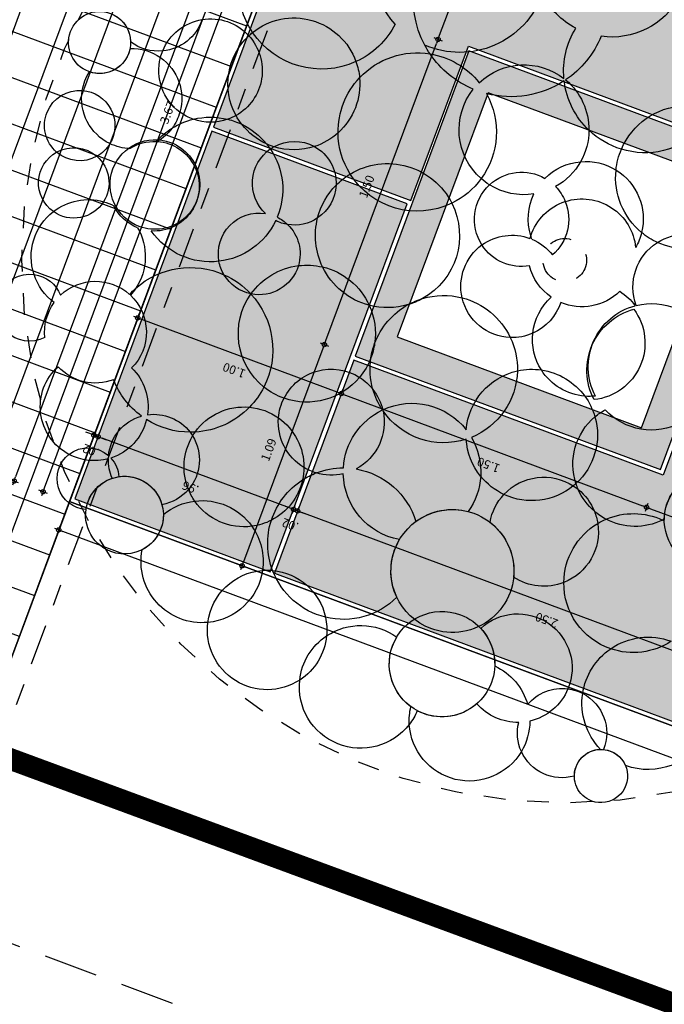
# Model space of a CAD drawing. Units: metres. Extents: x -426130 to 1055397, y 746874 to 1384629.
# Drawn here: x 1054664 to 1054667, y 847460 to 847464 of the extents above; entities that cross this region are included whole.
import ezdxf

# ---------------------------------------------------------------- set-up
doc = ezdxf.new("R2010")
doc.units = ezdxf.units.M
doc.linetypes.add('CENTER2', pattern=[1.125, 0.75, -0.125, 0.125, -0.125])
doc.linetypes.add('DASHED2', pattern=[0.375, 0.25, -0.125])
for name, color, linetype in [('ACHU1', 251, 'Continuous'), ('ACHU4', 254, 'Continuous'), ('ACHU5 BLANCO', 255, 'Continuous'), ('ARBOL', 103, 'Continuous'), ('COTAS 25', 210, 'Continuous'), ('EJES', 150, 'CENTER2'), ('PLANO3', 4, 'Continuous'), ('PLANO4', 5, 'Continuous'), ('PLANO5', 6, 'Continuous'), ('PROYECCIONES', 53, 'DASHED2')]:
    doc.layers.add(name, color=color, linetype=linetype)
doc.styles.get("Standard").update_dxf_attribs({"font": 'Arial Regular.ttf'})
doc.dimstyles.new('DIM25', dxfattribs={"dimtxt": 0.04, "dimasz": 0.02, "dimexe": 0, "dimexo": 0, "dimgap": 0.005, "dimtad": 0, "dimzin": 4, "dimdsep": 46, "dimtxsty": 'Standard', "dimblk1": 'DIMBLK', "dimblk2": 'DIMBLK', "dimsah": 1, "dimcen": 0.2, "dimse1": 1, "dimse2": 1, "dimclrd": 8, "dimclre": 256, "dimclrt": 9, "dimazin": 3, "dimtfac": 1, "dimtix": 1, "dimtmove": 2, "dimatfit": 3, "dimldrblk": 'DIMBLK', "dimfxl": 0, "dimtvp": 1.75, "dimtolj": 1, "dimtzin": 4, "dimlwd": -1, "dimarcsym": 0})

# ---------------------------------------------------------------- blocks, each defined once
blk = doc.blocks.new('DIMBLK')
for q in [(-1, 0), (0, 1), (1, 0), (0, -1)]:
    blk.add_line((0, 0), q)
blk.add_circle((0, 0), 0.5)
blk = doc.blocks.new('*D1184')
at = {"layer": 'COTAS 25', "color": 8, "transparency": 16777216}
blk.add_line((1054668.0837, 847461.1401), (1054665.778, 847461.9984), dxfattribs=at)
at = {"layer": 'Defpoints', "color": 0, "transparency": 16777216}
for p in [(1054665.7593, 847462.0053), (1054665.6525, 847461.7185), (1054668.007, 847460.8766)]:
    blk.add_point(p, dxfattribs=at)
at = {"layer": 'COTAS 25', "color": 8, "transparency": 16777216, "xscale": 0.02, "yscale": 0.02, "zscale": 0.02}
for p, rotation in [((1054665.7593, 847462.0053), 159.5832713411695), ((1054668.1025, 847461.1331), 339.5832713411694)]:
    blk.add_blockref('DIMBLK', p, dxfattribs=dict(at, rotation=rotation))
at = {"layer": 'COTAS 25', "color": 9, "transparency": 16777216, "insert": (1054666.9059, 847461.5022), "char_height": 0.04, "attachment_point": 5, "rotation": 159.5833}
blk.add_mtext('\\A1;2.50', dxfattribs=at)
blk = doc.blocks.new('*D1185')
at = {"layer": 'COTAS 25', "color": 8, "transparency": 16777216}
for p, q in [((1054665.7218, 847462.0193), (1054665.703, 847462.0263)), ((1054665.7593, 847462.0053), (1054665.7405, 847462.0123)), ((1054665.778, 847461.9984), (1054665.7968, 847461.9914))]:
    blk.add_line(p, q, dxfattribs=at)
at = {"layer": 'Defpoints', "color": 0, "transparency": 16777216}
for p in [(1054665.7405, 847462.0123), (1054665.6337, 847461.7254), (1054665.6525, 847461.7185)]:
    blk.add_point(p, dxfattribs=at)
at = {"layer": 'COTAS 25', "color": 8, "transparency": 16777216, "xscale": 0.02, "yscale": 0.02, "zscale": 0.02}
for p, rotation in [((1054665.7405, 847462.0123), 339.5832713411694), ((1054665.7593, 847462.0053), 159.5832713411695)]:
    blk.add_blockref('DIMBLK', p, dxfattribs=dict(at, rotation=rotation))
at = {"layer": 'COTAS 25', "color": 9, "transparency": 16777216, "insert": (1054665.725, 847461.9418), "char_height": 0.04, "attachment_point": 5, "rotation": 159.5833}
blk.add_mtext('\\A1;.02', dxfattribs=at)
blk = doc.blocks.new('*D1186')
at = {"layer": 'COTAS 25', "color": 8, "transparency": 16777216}
blk.add_line((1054665.7218, 847462.0193), (1054664.8596, 847462.3402), dxfattribs=at)
at = {"layer": 'Defpoints', "color": 0, "transparency": 16777216}
for p in [(1054664.8408, 847462.3472), (1054664.7341, 847462.0605), (1054665.6337, 847461.7254)]:
    blk.add_point(p, dxfattribs=at)
at = {"layer": 'COTAS 25', "color": 8, "transparency": 16777216, "xscale": 0.02, "yscale": 0.02, "zscale": 0.02}
for p, rotation in [((1054664.8408, 847462.3472), 159.5832713411695), ((1054665.7405, 847462.0123), 339.5832713411694)]:
    blk.add_blockref('DIMBLK', p, dxfattribs=dict(at, rotation=rotation))
at = {"layer": 'COTAS 25', "color": 9, "transparency": 16777216, "insert": (1054665.2657, 847462.1128), "char_height": 0.04, "attachment_point": 5, "rotation": 159.5833}
blk.add_mtext('\\A1;.96', dxfattribs=at)
blk = doc.blocks.new('*D1187')
at = {"layer": 'COTAS 25', "color": 8, "transparency": 16777216}
for p, q in [((1054664.8031, 847462.3613), (1054664.7843, 847462.3682)), ((1054664.8408, 847462.3472), (1054664.8218, 847462.3543)), ((1054664.8596, 847462.3402), (1054664.8783, 847462.3332))]:
    blk.add_line(p, q, dxfattribs=at)
at = {"layer": 'Defpoints', "color": 0, "transparency": 16777216}
for p in [(1054664.8218, 847462.3543), (1054664.7081, 847462.0486, 0), (1054664.7341, 847462.0605)]:
    blk.add_point(p, dxfattribs=at)
at = {"layer": 'COTAS 25', "color": 8, "transparency": 16777216, "xscale": 0.02, "yscale": 0.02, "zscale": 0.02}
for p, rotation in [((1054664.8218, 847462.3543), 339.5832713411694), ((1054664.8408, 847462.3472), 159.5832713411695)]:
    blk.add_blockref('DIMBLK', p, dxfattribs=dict(at, rotation=rotation))
at = {"layer": 'COTAS 25', "color": 9, "transparency": 16777216, "insert": (1054664.8064, 847462.2837), "char_height": 0.04, "attachment_point": 5, "rotation": 159.5833}
blk.add_mtext('\\A1;.02', dxfattribs=at)
blk = doc.blocks.new('*D1188')
at = {"layer": 'COTAS 25', "color": 8, "transparency": 16777216}
blk.add_line((1054665.8759, 847462.7529), (1054665.5105, 847461.7713), dxfattribs=at)
at = {"layer": 'Defpoints', "color": 0, "transparency": 16777216}
for p in [(1054666.0249, 847462.7188, 0), (1054665.5035, 847461.7526), (1054665.6455, 847461.6997, 0)]:
    blk.add_point(p, dxfattribs=at)
at = {"layer": 'COTAS 25', "color": 8, "transparency": 16777216, "xscale": 0.02, "yscale": 0.02, "zscale": 0.02}
for p, rotation in [((1054665.8829, 847462.7717), 69.58327134116948), ((1054665.5035, 847461.7526), 249.5832713411695)]:
    blk.add_blockref('DIMBLK', p, dxfattribs=dict(at, rotation=rotation))
at = {"layer": 'COTAS 25', "color": 9, "transparency": 16777216, "insert": (1054665.6262, 847462.2871), "char_height": 0.04, "attachment_point": 5, "rotation": 69.5833}
blk.add_mtext('\\A1;1.09', dxfattribs=at)
blk = doc.blocks.new('*D1189')
at = {"layer": 'COTAS 25', "color": 8, "transparency": 16777216}
blk.add_line((1054665.8899, 847462.7904), (1054666.3992, 847464.1587), dxfattribs=at)
at = {"layer": 'Defpoints', "color": 0, "transparency": 16777216}
for p in [(1054666.4062, 847464.1774), (1054666.5481, 847464.1246, 0), (1054666.0249, 847462.7188, 0)]:
    blk.add_point(p, dxfattribs=at)
at = {"layer": 'COTAS 25', "color": 8, "transparency": 16777216, "xscale": 0.02, "yscale": 0.02, "zscale": 0.02}
for p, rotation in [((1054666.4062, 847464.1774), 69.58327134116948), ((1054665.8829, 847462.7717), 249.5832713411695)]:
    blk.add_blockref('DIMBLK', p, dxfattribs=dict(at, rotation=rotation))
at = {"layer": 'COTAS 25', "color": 9, "transparency": 16777216, "insert": (1054666.0775, 847463.4995), "char_height": 0.04, "attachment_point": 5, "rotation": 69.5833}
blk.add_mtext('\\A1;1.50', dxfattribs=at)
blk = doc.blocks.new('*D1190')
at = {"layer": 'COTAS 25', "color": 8, "transparency": 16777216}
blk.add_line((1054666.4131, 847464.1962), (1054666.7785, 847465.1778), dxfattribs=at)
at = {"layer": 'Defpoints', "color": 0, "transparency": 16777216}
for p in [(1054666.7855, 847465.1966), (1054666.9275, 847465.1437, 0), (1054666.5481, 847464.1246, 0)]:
    blk.add_point(p, dxfattribs=at)
at = {"layer": 'COTAS 25', "color": 8, "transparency": 16777216, "xscale": 0.02, "yscale": 0.02, "zscale": 0.02}
for p, rotation in [((1054666.7855, 847465.1966), 69.58327134116948), ((1054666.4062, 847464.1774), 249.5832713411695)]:
    blk.add_blockref('DIMBLK', p, dxfattribs=dict(at, rotation=rotation))
at = {"layer": 'COTAS 25', "color": 9, "transparency": 16777216, "insert": (1054666.5288, 847464.7119), "char_height": 0.04, "attachment_point": 5, "rotation": 69.5833}
blk.add_mtext('\\A1;1.09', dxfattribs=at)
blk = doc.blocks.new('*D1222')
at = {"layer": 'COTAS 25', "color": 8, "transparency": 16777216}
blk.add_line((1054675.2285, 847457.984), (1054664.6782, 847461.9111), dxfattribs=at)
at = {"layer": 'Defpoints', "color": 0, "transparency": 16777216}
for p in [(1054664.7081, 847462.0486, 0), (1054664.6595, 847461.9181), (1054675.2958, 847458.1076, 0)]:
    blk.add_point(p, dxfattribs=at)
at = {"layer": 'COTAS 25', "color": 8, "transparency": 16777216, "xscale": 0.02, "yscale": 0.02, "zscale": 0.02}
for p, rotation in [((1054664.6595, 847461.9181), 159.5832713411695), ((1054675.2472, 847457.977), 339.5832713411694)]:
    blk.add_blockref('DIMBLK', p, dxfattribs=dict(at, rotation=rotation))
at = {"layer": 'COTAS 25', "color": 9, "transparency": 16777216, "insert": (1054669.9284, 847459.8805), "char_height": 0.04, "attachment_point": 5, "rotation": 159.5833}
blk.add_mtext('\\A1;11.30', dxfattribs=at)
blk = doc.blocks.new('*D1223')
at = {"layer": 'COTAS 25', "color": 8, "transparency": 16777216}
blk.add_line((1054664.5941, 847462.1124), (1054665.8621, 847465.5189), dxfattribs=at)
at = {"layer": 'Defpoints', "color": 0, "transparency": 16777216}
for p in [(1054665.8691, 847465.5377), (1054665.99, 847465.4927, 0), (1054664.7081, 847462.0486, 0)]:
    blk.add_point(p, dxfattribs=at)
at = {"layer": 'COTAS 25', "color": 8, "transparency": 16777216, "xscale": 0.02, "yscale": 0.02, "zscale": 0.02}
for p, rotation in [((1054665.8691, 847465.5377), 69.58327134116948), ((1054664.5871, 847462.0937), 249.5832713411695)]:
    blk.add_blockref('DIMBLK', p, dxfattribs=dict(at, rotation=rotation))
at = {"layer": 'COTAS 25', "color": 9, "transparency": 16777216, "insert": (1054665.161, 847463.8406), "char_height": 0.04, "attachment_point": 5, "rotation": 69.5833}
blk.add_mtext('\\A1;3.67', dxfattribs=at)
blk = doc.blocks.new('*D1226')
at = {"layer": 'COTAS 25', "color": 8, "transparency": 16777216}
blk.add_line((1054667.4733, 847470.2544), (1054664.4611, 847462.1619), dxfattribs=at)
at = {"layer": 'Defpoints', "color": 0, "transparency": 16777216}
for p in [(1054667.7348, 847470.1784, 0), (1054664.4541, 847462.1432), (1054664.7081, 847462.0486, 0)]:
    blk.add_point(p, dxfattribs=at)
at = {"layer": 'COTAS 25', "color": 8, "transparency": 16777216, "xscale": 0.02, "yscale": 0.02, "zscale": 0.02}
for p, rotation in [((1054667.4803, 847470.2731), 69.58327134116948), ((1054664.4541, 847462.1432), 249.5832713411695)]:
    blk.add_blockref('DIMBLK', p, dxfattribs=dict(at, rotation=rotation))
at = {"layer": 'COTAS 25', "color": 9, "transparency": 16777216, "insert": (1054665.9002, 847466.2331), "char_height": 0.04, "attachment_point": 5, "rotation": 69.5833}
blk.add_mtext('\\A1;8.67', dxfattribs=at)
blk = doc.blocks.new('*D1255')
at = {"layer": 'COTAS 25', "color": 8, "transparency": 16777216}
blk.add_line((1054665.9416, 847462.5525), (1054665.0422, 847462.8873), dxfattribs=at)
at = {"layer": 'Defpoints', "color": 0, "transparency": 16777216}
for p in [(1054665.0879, 847463.0676, 0), (1054665.0234, 847462.8942), (1054666.0249, 847462.7188, 0)]:
    blk.add_point(p, dxfattribs=at)
at = {"layer": 'COTAS 25', "color": 8, "transparency": 16777216, "xscale": 0.02, "yscale": 0.02, "zscale": 0.02}
for p, rotation in [((1054665.0234, 847462.8942), 159.5832713411695), ((1054665.9603, 847462.5455), 339.5832713411694)]:
    blk.add_blockref('DIMBLK', p, dxfattribs=dict(at, rotation=rotation))
at = {"layer": 'COTAS 25', "color": 9, "transparency": 16777216, "insert": (1054665.4669, 847462.6529), "char_height": 0.04, "attachment_point": 5, "rotation": 159.5833}
blk.add_mtext('\\A1;1.00', dxfattribs=at)
blk = doc.blocks.new('*D1256')
at = {"layer": 'COTAS 25', "color": 8, "transparency": 16777216}
blk.add_line((1054665.9791, 847462.5385), (1054667.3474, 847462.0292), dxfattribs=at)
at = {"layer": 'Defpoints', "color": 0, "transparency": 16777216}
for p in [(1054666.0249, 847462.7188, 0), (1054667.4306, 847462.1956, 0), (1054667.3661, 847462.0222)]:
    blk.add_point(p, dxfattribs=at)
at = {"layer": 'COTAS 25', "color": 8, "transparency": 16777216, "xscale": 0.02, "yscale": 0.02, "zscale": 0.02}
for p, rotation in [((1054665.9603, 847462.5455), 159.5832713411695), ((1054667.3661, 847462.0222), 339.5832713411694)]:
    blk.add_blockref('DIMBLK', p, dxfattribs=dict(at, rotation=rotation))
at = {"layer": 'COTAS 25', "color": 9, "transparency": 16777216, "insert": (1054666.6383, 847462.2169), "char_height": 0.04, "attachment_point": 5, "rotation": 159.5833}
blk.add_mtext('\\A1;1.50', dxfattribs=at)
blk = doc.blocks.new('*D1257')
at = {"layer": 'COTAS 25', "color": 8, "transparency": 16777216}
blk.add_line((1054667.3848, 847462.0152), (1054675.5919, 847458.9603), dxfattribs=at)
at = {"layer": 'Defpoints', "color": 0, "transparency": 16777216}
for p in [(1054667.4306, 847462.1956, 0), (1054675.6752, 847459.1267, 0), (1054675.6106, 847458.9534)]:
    blk.add_point(p, dxfattribs=at)
at = {"layer": 'COTAS 25', "color": 8, "transparency": 16777216, "xscale": 0.02, "yscale": 0.02, "zscale": 0.02}
for p, rotation in [((1054667.3661, 847462.0222), 159.5832713411695), ((1054675.6106, 847458.9534), 339.5832713411694)]:
    blk.add_blockref('DIMBLK', p, dxfattribs=dict(at, rotation=rotation))
at = {"layer": 'COTAS 25', "color": 9, "transparency": 16777216, "insert": (1054671.4634, 847460.4208), "char_height": 0.04, "attachment_point": 5, "rotation": 159.5833}
blk.add_mtext('\\A1;8.80', dxfattribs=at)
blk = doc.blocks.new('Árbol Modelo Simple 2 19_10')
at = {"linetype": 'Continuous'}
for centre, radius, start, end in [((-390.4, 4771.6), 289.2, 0, 180), ((400.2, 4675.2), 328.4, 20.48508, 163.77941), ((920.8, 4540.2), 328.4, 15.08665, 130.44601), ((-4.8, 4308.8), 466.8, 78.92886, 101.92815), ((920.8, 4540.2), 328.4, 130.44601, 200.48508), ((400.2, 4675.2), 328.4, 310.44601, 20.48508), ((2154.8, 4520.9), 312, 312.37808, 167.30382), ((-390.4, 4771.6), 289.2, 180, 0), ((-390.4, 4771.6), 289.2, 186.17447, 248.39829), ((-390.4, 4771.6), 289.2, 260.81544, 358.7957), ((400.2, 4675.2), 328.4, 163.77941, 280.49578), ((-4.8, 4308.8), 466.8, 5.34633, 78.92886), ((1518.5, 4173.9), 531.9, 51.39079, 121.85094), ((1518.5, 4173.9), 531.9, 121.85094, 175.14053), ((920.8, 4540.2), 328.4, 281.90482, 15.08665), ((-906.5, 4378.7), 427.9, 334.27133, 16.8454), ((2154.8, 4520.9), 312, 167.30382, 227.62192), ((1518.5, 4173.9), 531.9, 16.24715, 51.39079), ((-4.8, 4308.8), 466.8, 157.68299, 194.67778), ((400.2, 4675.2), 328.4, 280.49578, 310.44601), ((920.8, 4540.2), 328.4, 200.48508, 281.90482), ((-4.8, 4308.8), 466.8, 341.55544, 5.34633), ((2154.8, 3865.4), 474.3, 63.67745, 105.36049), ((670.8, 3826.2), 417.9, 0, 180), ((2154.8, 3865.4), 474.3, 116.32255, 201.63098), ((-906.5, 4378.7), 427.9, 267.63052, 334.27133), ((-506.1, 3711.1), 482.1, 91.76543, 150.13642), ((-506.1, 3711.1), 482.1, 84.07066, 91.76543), ((-4.8, 4308.8), 466.8, 194.67778, 265.34845), ((-506.1, 3711.1), 482.1, 15.95557, 84.07066), ((687.9, 3826.2), 417.9, 126.71839, 162.20445), ((1518.5, 4173.9), 531.9, 175.14053, 186.35227), ((2810.4, 3634), 502.8, 7.49929, 117.54852), ((687.9, 3826.2), 417.9, 1.70153, 43.72126), ((2154.8, 3865.4), 474.3, 318.63741, 26.87854), ((-506.1, 3711.1), 482.1, 150.13642, 207.27319), ((533.8, 3325.4), 674.1, 111.20225, 127.55001), ((-4.8, 4308.8), 466.8, 265.34845, 285.87942), ((533.8, 3325.4), 674.1, 127.55001, 145.85273), ((-4.8, 4308.8), 466.8, 285.87942, 308.70539), ((687.9, 3826.2), 417.9, 163.54244, 343.59009), ((-506.1, 3711.1), 482.1, 359.13613, 15.95557), ((670.8, 3826.2), 417.9, 180, 0), ((1518.5, 4173.9), 531.9, 219.07052, 283.1714), ((-1605.2, 3016.9), 774.4, 35.60545, 72.29049), ((533.8, 3325.4), 674.1, 145.85273, 173.45112), ((-506.1, 3711.1), 482.1, 320.16772, 359.13613), ((533.8, 3325.4), 674.1, 332.81402, 34.59229), ((2000.6, 2978.4), 767.7, 111.92353, 118.03821), ((1518.5, 4173.9), 531.9, 283.1714, 292.02014), ((2154.8, 3865.4), 474.3, 202.9068, 294.24139), ((3459.5, 3454), 288, 121.50318, 201.2031), ((2810.4, 3634), 502.8, 324.38125, 7.49929), ((3459.5, 3454), 288, 343.26497, 121.50318), ((2000.6, 2978.4), 767.7, 118.03821, 183.6107), ((-660.4, 2939.8), 614.9, 116.48264, 120.83569), ((-660.4, 2939.8), 614.9, 40.8975, 116.48264), ((-506.1, 3711.1), 482.1, 207.27319, 310.10695), ((2000.6, 2978.4), 767.7, 16.09608, 48.34486), ((-660.4, 2939.8), 614.9, 120.83569, 229.83059), ((-1605.2, 3016.9), 774.4, 315.06083, 35.60545), ((-506.1, 3711.1), 482.1, 310.10695, 320.16772), ((533.8, 3325.4), 674.1, 173.45112, 185.2823), ((2810.4, 3634), 502.8, 203.57141, 258.11976), ((-660.4, 2939.8), 614.9, 31.74892, 40.8975), ((3080.4, 2939.8), 424.6, 74.91214, 143.69964), ((2810.4, 3634), 502.8, 263.34872, 321.50455), ((3459.5, 3454), 288, 207.50066, 245.77845), ((3080.4, 2939.8), 424.6, 45.76626, 70.92236), ((3658.8, 3016.9), 362.3, 0, 180), ((3658.8, 3016.9), 362.3, 77.81416, 141.17473), ((-660.4, 2939.8), 614.9, 4.04497, 31.74892), ((533.8, 3325.4), 674.1, 185.2823, 210.51159), ((3080.4, 2939.8), 424.6, 151.57865, 212.20954), ((2000.6, 2978.4), 767.7, 339.81311, 11.73722), ((3658.8, 3016.9), 362.3, 151.22925, 234.01456), ((938.2, 2689.9), 381.3, 59.21498, 168.38242), ((533.8, 3325.4), 674.1, 210.51159, 215.50735), ((-660.4, 2939.8), 614.9, 357.22127, 4.04497), ((206.4, 2612.8), 390, 23.23194, 124.57757), ((533.8, 3325.4), 674.1, 275.13892, 332.81402), ((938.2, 2689.9), 381.3, 39.03809, 59.21498), ((3658.8, 3016.9), 362.3, 180, 0), ((206.4, 2612.8), 390, 130.35546, 188.3034), ((-660.4, 2939.8), 614.9, 321.43759, 357.22127), ((206.4, 2612.8), 390, 124.57757, 130.35546), ((533.8, 3325.4), 674.1, 215.50735, 272.12837), ((2000.6, 2978.4), 767.7, 183.6107, 206.77859), ((938.2, 2689.9), 381.3, 351.3512, 39.03809), ((-2241.5, 1879.3), 818.5, 26.79562, 94.76588), ((2849, 2130), 558.8, 105.11055, 164.88945), ((2000.6, 2978.4), 767.7, 293.73165, 336.26835), ((2000.6, 2978.4), 767.7, 336.26835, 339.81311), ((2849, 2130), 558.8, 100.70041, 105.11055), ((3080.4, 2939.8), 424.6, 212.20954, 217.88751), ((2849, 2130), 558.8, 47.4088, 100.70041), ((3080.4, 2939.8), 424.6, 217.88751, 290.2217), ((3080.4, 2939.8), 424.6, 290.2217, 329.42303), ((3813.1, 2187.8), 569.2, 120.21672, 152.65156), ((3658.8, 3016.9), 362.3, 248.59995, 312.47841), ((3813.1, 2187.8), 569.2, 334.14586, 80.86165), ((938.2, 2689.9), 381.3, 185.72741, 203.63559), ((206.4, 2612.8), 390, 348.78607, 6.0687), ((1480, 2014.3), 638.6, 104.9643, 152.4837), ((938.2, 2689.9), 381.3, 266.28781, 351.16019), ((1480, 2014.3), 638.6, 18.3654, 104.89651), ((2000.6, 2978.4), 767.7, 206.86739, 276.39452), ((-660.4, 2939.8), 614.9, 297.53782, 321.43759), ((206.4, 2612.8), 390, 188.3034, 252.18996), ((206.4, 2612.8), 390, 305.73647, 348.78607), ((938.2, 2689.9), 381.3, 203.63559, 266.28781), ((2849, 2130), 558.8, 34.8517, 47.4088), ((-1605.2, 3016.9), 774.4, 276.99593, 315.06083), ((-660.4, 2939.8), 614.9, 229.83059, 244.25253), ((-641.1, 1705.8), 738, 68.95608, 112.83427), ((-660.4, 2939.8), 614.9, 244.25253, 297.53782), ((-641.1, 1705.8), 738, 37.49218, 68.95608), ((3813.1, 2187.8), 569.2, 152.65156, 214.2157), ((2849, 2130), 558.8, 332.01556, 34.8517), ((-641.1, 1705.8), 738, 112.83427, 168.87252), ((361.6, 1628.6), 671.6, 83.79867, 114.12776), ((206.4, 2612.8), 390, 252.18996, 305.73647), ((361.6, 1628.6), 671.6, 43.80628, 83.79867), ((1480, 2014.3), 638.6, 152.4837, 172.87396), ((-2106.5, 1320.1), 910.1, 41.42804, 117.13057), ((361.6, 1628.6), 671.6, 114.12776, 128.39499), ((2000.6, 2978.4), 767.7, 276.39452, 293.73165), ((1480, 2014.3), 638.6, 359.04792, 18.3654), ((2849, 2130), 558.8, 164.88945, 194.70022), ((361.6, 1628.6), 671.6, 128.39499, 222.8076), ((-641.1, 1705.8), 738, 313.71041, 37.49218), ((1480, 2014.3), 638.6, 172.87396, 225.17726), ((361.6, 1628.6), 671.6, 354.24493, 43.80628), ((2174.1, 1512.9), 493.9, 96.46435, 191.86034), ((1480, 2014.3), 638.6, 289.27678, 359.04792), ((2174.1, 1512.9), 493.9, 74.21082, 96.46435), ((2174.1, 1512.9), 493.9, 10.66164, 74.21082), ((2849, 2130), 558.8, 194.70022, 250.17224), ((4198.7, 1397.2), 556.9, 76.86598, 155.14071), ((3813.1, 2187.8), 569.2, 257.86083, 334.14586), ((4198.7, 1397.2), 556.9, 306.54524, 76.86598), ((-2241.5, 1879.3), 818.5, 269.32005, 3.01447), ((-2241.5, 1879.3), 818.5, 269.32005, 3.01447), ((-2106.5, 1320.1), 910.1, 35.46525, 41.42804), ((-641.1, 1705.8), 738, 168.87252, 211.11498), ((-2106.5, 1320.1), 910.1, 2.2112, 35.46525), ((2849, 2130), 558.8, 312.36432, 332.01556), ((3813.1, 2187.8), 569.2, 214.2157, 257.86083), ((3196.1, 1011.6), 706.1, 87.6092, 126.87372), ((2849, 2130), 558.8, 262.1186, 312.36432), ((3196.1, 1011.6), 706.1, 48.79889, 87.6092), ((361.6, 1628.6), 671.6, 322.95282, 354.24493), ((1480, 2014.3), 638.6, 225.17726, 257.91745), ((2849, 2130), 558.8, 250.17224, 262.1186), ((2174.1, 1512.9), 493.9, 356.0611, 10.66164), ((3196.1, 1011.6), 706.1, 126.87372, 138.55078), ((4198.7, 1397.2), 556.9, 155.14071, 164.84154), ((3196.1, 1011.6), 706.1, 138.55078, 159.5442), ((2174.1, 1512.9), 493.9, 326.49058, 356.0611), ((4198.7, 1397.2), 556.9, 164.84154, 237.23348), ((3196.1, 1011.6), 706.1, 353.27613, 48.79889), ((-1007.4, 780.2), 605.5, 20.80209, 108.24982), ((1345, 703.1), 686.7, 89.89206, 130.65612), ((1345, 703.1), 686.7, 78.35315, 89.89206), ((1480, 2014.3), 638.6, 257.91745, 270.32776), ((1480, 2014.3), 638.6, 270.32776, 289.27678), ((2174.1, 1512.9), 493.9, 191.86034, 211.3757), ((-1007.4, 780.2), 605.5, 116.00729, 197.47276), ((1345, 703.1), 686.7, 53.60107, 78.35315), ((2347.7, 645.2), 641, 73.05297, 134.11576), ((-2106.5, 1320.1), 910.1, 306.50463, 354.02188), ((-641.1, 1705.8), 738, 220.61461, 285.6944), ((1345, 703.1), 686.7, 130.65612, 142.81529), ((361.6, 1628.6), 671.6, 310.51859, 322.95282), ((1345, 703.1), 686.7, 35.86604, 53.60107), ((2174.1, 1512.9), 493.9, 211.3757, 236.12929), ((2347.7, 645.2), 641, 350.06301, 68.18007), ((-641.1, 1705.8), 738, 285.6944, 313.71041), ((361.6, 1628.6), 671.6, 222.8076, 310.51859), ((1345, 703.1), 686.7, 142.81529, 174.03299), ((2347.7, 645.2), 641, 134.43979, 211.66913), ((2174.1, 1512.9), 493.9, 237.27623, 311.6769), ((3196.1, 1011.6), 706.1, 169.18722, 232.60691), ((-2781.4, 568.1), 723.8, 7.15632, 42.90216), ((1345, 703.1), 686.7, 321.81821, 35.05086), ((-1007.4, 780.2), 605.5, 11.70248, 20.80209), ((-216.9, 510.3), 439.7, 36.66646, 116.71689), ((3196.1, 1011.6), 706.1, 294.7127, 353.27613), ((4198.7, 1397.2), 556.9, 237.23348, 255.22581), ((4391.6, 394.6), 572.3, 75.96376, 125.8073), ((4198.7, 1397.2), 556.9, 255.22581, 306.54524), ((4391.6, 394.6), 572.3, 287.26564, 75.96376), ((-216.9, 510.3), 439.7, 116.71689, 189.30839), ((-1007.4, 780.2), 605.5, 330.80245, 11.70248), ((400.2, 375.3), 477.4, 56.73603, 123.62055), ((4391.6, 394.6), 572.3, 125.8073, 195.48406), ((400.2, 375.3), 477.4, 123.62055, 180), ((-216.9, 510.3), 439.7, 329.80705, 36.66646), ((1345, 703.1), 686.7, 174.03299, 224.2343), ((400.2, 375.3), 477.4, 341.53126, 56.73603), ((-1913.7, -87.5), 760.6, 64.39345, 101.33916), ((-2106.5, 1320.1), 910.1, 271.98626, 305.46567), ((-1007.4, 780.2), 605.5, 199.42704, 250.03651), ((-1913.7, -87.5), 760.6, 23.11582, 62.72003), ((-429, -48.9), 536.1, 52.51023, 95.34319), ((3080.4, -29.6), 573.3, 0, 180), ((3080.4, -29.6), 573.3, 44.21591, 100.18441), ((-2781.4, 568.1), 723.8, 278.69754, 347.42351), ((-429, -48.9), 536.1, 114.44015, 154.4618), ((-120.5, -126), 502.8, 87.97513, 141.57106), ((-120.5, -126), 502.8, 85.06963, 87.97513), ((-429, -48.9), 536.1, 48.93842, 52.51023), ((3080.4, -29.6), 573.3, 123.10371, 174.52218), ((-1007.4, 780.2), 605.5, 279.00254, 310.5912), ((-216.9, 510.3), 439.7, 205.57679, 227.42425), ((400.2, 375.3), 477.4, 182.39936, 211.70127), ((-120.5, -126), 502.8, 14.19988, 55.66024), ((1634.2, -280.3), 612.5, 74.08861, 146.92462), ((1634.2, -280.3), 612.5, 30.65892, 65.85446), ((-1913.7, -87.5), 760.6, 356.53699, 23.11582), ((-1007.4, 780.2), 605.5, 250.03651, 279.00254), ((-120.5, -126), 502.8, 141.57106, 243.95239), ((-216.9, 510.3), 439.7, 227.42425, 298.65537), ((400.2, 375.3), 477.4, 315.62826, 341.53126), ((1345, 703.1), 686.7, 224.2343, 250.96087), ((1345, 703.1), 686.7, 250.96087, 317.53023), ((2347.7, 645.2), 641, 219.28051, 253.0784), ((3928.8, -241.7), 491.6, 0, 180), ((3928.8, -241.7), 491.6, 15.79572, 100.40455), ((-429, -48.9), 536.1, 154.4618, 191.3352), ((612.3, -473.1), 530.5, 75.91005, 117.53654), ((400.2, 375.3), 477.4, 267.79261, 315.62826), ((612.3, -473.1), 530.5, 37.14503, 75.91005), ((1634.2, -280.3), 612.5, 146.92462, 167.98263), ((2347.7, 645.2), 641, 253.0784, 284.64359), ((1634.2, -280.3), 612.5, 4.6475, 30.65892), ((3080.4, -29.6), 573.3, 180, 0), ((-1123.1, -800.9), 668.2, 92.68902, 156.38662), ((-1913.7, -87.5), 760.6, 296.79559, 356.53699), ((-1123.1, -800.9), 668.2, 75.39339, 92.68902), ((-429, -48.9), 536.1, 191.3352, 263.24602), ((-1123.1, -800.9), 668.2, 19.18783, 75.39339), ((-120.5, -126), 502.8, 295.10776, 2.76852), ((1634.2, -280.3), 612.5, 167.98263, 213.3872), ((612.3, -473.1), 530.5, 344.22479, 37.14503), ((3928.8, -241.7), 491.6, 298.23315, 7.54071), ((4333.7, -665.9), 562.2, 66.10479, 83.04101), ((4391.6, 394.6), 572.3, 272.4612, 287.26564), ((4333.7, -665.9), 562.2, 280.29099, 66.10479), ((2440.5, -699.9), 508.5, 112.65343, 192.35989), ((1634.2, -280.3), 612.5, 300.36583, 4.6475), ((2440.5, -699.9), 508.5, 79.52918, 112.65343), ((3080.4, -29.6), 573.3, 197.27848, 255.38504), ((3928.8, -241.7), 491.6, 180, 0), ((649.3, -1104.4), 589.6, 42.04294, 144.68091), ((685, -1104.4), 589.6, 42.04294, 144.68091), ((3716.7, -916.6), 506.1, 116.57281, 272.07503), ((3928.8, -241.7), 491.6, 206.87247, 251.53984), ((-429, -48.9), 536.1, 263.24602, 279.41729), ((-1123.1, -800.9), 668.2, 4.20163, 19.18783), ((612.3, -473.1), 530.5, 191.7711, 213.19108), ((612.3, -473.1), 530.5, 333.53278, 344.22479), ((1634.2, -280.3), 612.5, 213.3872, 233.53812), ((2440.5, -699.9), 508.5, 318.01025, 13.13435), ((-159.6, -1142.9), 491, 49.036, 127.23405), ((647.9, -473.1), 530.5, 213.19108, 333.53278), ((1554.6, -1277.7), 579.4, 51.47846, 119.39099), ((4333.7, -665.9), 562.2, 184.29455, 234.10048), ((3716.7, -916.6), 506.1, 338.6499, 28.53281), ((-159.6, -1142.9), 491, 127.23405, 193.68341), ((-1123.1, -800.9), 668.2, 316.71583, 4.20163), ((649.3, -1104.4), 589.6, 145.69522, 219.75741), ((1554.6, -1277.7), 579.4, 119.39099, 130.81062), ((1634.2, -280.3), 612.5, 233.53812, 297.33133), ((1634.2, -280.3), 612.5, 297.33133, 300.36583), ((1554.6, -1277.7), 579.4, 45.76299, 51.47846), ((2440.5, -699.9), 508.5, 192.35989, 198.6591), ((649.3, -1104.4), 589.6, 311.58724, 26.73215), ((1554.6, -1277.7), 579.4, 20.45969, 45.76299), ((2440.5, -699.9), 508.5, 198.6591, 227.56358), ((2598.3, -1649.3), 647.8, 70.13201, 128.73965), ((2440.5, -699.9), 508.5, 227.56358, 240.86141), ((1554.6, -1277.7), 579.4, 7.43875, 20.45969), ((2440.5, -699.9), 508.5, 240.86141, 318.01025), ((2598.3, -1649.3), 647.8, 358.60386, 70.13201), ((4140.9, -1514.4), 416.2, 45.19865, 83.48883), ((2598.3, -1649.3), 647.8, 128.73965, 136.41388), ((4140.9, -1514.4), 416.2, 109.19282, 167.2361), ((2598.3, -1649.3), 647.8, 136.41388, 184.39213), ((1554.6, -1277.7), 579.4, 313.36727, 7.43875), ((3716.7, -916.6), 506.1, 272.07503, 326.79979), ((4333.7, -665.9), 562.2, 249.86511, 280.29099), ((4140.9, -1514.4), 416.2, 323.61865, 45.19865), ((4140.9, -1514.4), 416.2, 167.2361, 187.12087), ((3601, -2169.9), 617.2, 78.13076, 125.12054), ((3601, -2169.9), 617.2, 25.53492, 78.13076), ((4140.9, -1514.4), 416.2, 187.12087, 271.14953), ((1785.7, -2144.4), 459, 0, 180), ((1785.7, -2144.4), 459, 70.54578, 124.20099), ((1554.6, -1277.7), 579.4, 311.51016, 313.36727), ((2598.3, -1649.3), 647.8, 184.39213, 186.03361), ((2598.3, -1649.3), 647.8, 306.51668, 358.60386), ((3601, -2169.9), 617.2, 125.12054, 180), ((4389.4, -1994.2), 248.5, 0, 180), ((4389.4, -1994.2), 248.5, 69.62879, 158.69928), ((4389.4, -1994.2), 248.5, 165.1394, 226.43699), ((4389.4, -1994.2), 248.5, 180, 0), ((3601, -2169.9), 617.2, 277.22342, 359.60135)]:
    blk.add_arc(centre, radius, start, end, dxfattribs=at)

msp = doc.modelspace()

# ---------------------------------------------------------------- hatches: boundary and pattern name
at = {"layer": 'ACHU1', "transparency": 33554687}
h = msp.add_hatch(dxfattribs=at)
h.set_pattern_fill('_USER', color=256, scale=0.2, double=1, pattern_type=0)
h.set_pattern_definition([(69.5833, (1054667.33822, 847469.113), (-0.187436, 0.069769), []), (159.5833, (1054667.33822, 847469.113), (-0.069769, -0.187436), [])])
h.paths.add_polyline_path([(1054665.5583, 847469.7763), (1054667.3382, 847469.113), (1054664.0109, 847460.1741), (1054662.2308, 847460.8367)])
at = {"layer": 'ACHU4', "transparency": 33554687}
h = msp.add_hatch(color=256, dxfattribs=at)
h.dxf.hatch_style = 1
h.paths.add_polyline_path([(1054667.3424, 847462.3885), (1054667.761, 847463.5131), (1054666.6364, 847463.9317), (1054666.2178, 847462.8071)], flags=16)
h.paths.add_polyline_path([(1054667.4306, 847462.1956), (1054667.9539, 847463.6013), (1054666.5481, 847464.1246), (1054666.0249, 847462.7188)])
h = msp.add_hatch(color=256, dxfattribs=at)
h.dxf.hatch_style = 1
h.paths.add_polyline_path([(1054664.7341, 847462.0605), (1054665.6337, 847461.7254), (1054666.2643, 847463.4193), (1054665.3646, 847463.7542)])
at = {"layer": 'ACHU5 BLANCO', "transparency": 33554687}
h = msp.add_hatch(color=256, dxfattribs=at)
h.dxf.hatch_style = 1
h.paths.add_polyline_path([(1054666.0023, 847465.4667), (1054665.3715, 847463.773), (1054666.2806, 847463.4346), (1054666.5457, 847464.1468), (1054667.9609, 847463.6201), (1054668.3263, 847464.6017)])
h = msp.add_hatch(color=256, dxfattribs=at)
h.dxf.hatch_style = 1
h.paths.add_polyline_path([(1054667.9957, 847460.8462), (1054668.6262, 847462.5401), (1054667.7075, 847462.8821), (1054667.4424, 847462.1698), (1054666.0179, 847462.7001), (1054665.6525, 847461.7185)])

# ---------------------------------------------------------------- linework, layer by layer
at = {"layer": 'Defpoints', "linetype": 'DASHED2', "elevation": 0}
msp.add_lwpolyline([(1054677.4097, 847455.1867), (1054681.8312, 847467.0653), (1054666.5581, 847472.7504), (1054662.1365, 847460.8718)], close=True, dxfattribs=at)
at = {"layer": 'EJES', "ltscale": 0.25}
msp.add_line((1054667.9996, 847470.6133, 0), (1054664.1013, 847460.1404, 0), dxfattribs=at)
at = {"layer": 'PLANO3', "const_width": 0.1, "flags": 128}
msp.add_lwpolyline([(1054664.0094, 847460.1747), (1054664.2877, 847460.9177), (1054677.6994, 847455.965)], dxfattribs=at)
at = {"layer": 'PLANO4', "elevation": 0, "flags": 128}
for points in [[(1054667.4306, 847462.1956), (1054667.9539, 847463.6013), (1054666.5481, 847464.1246), (1054666.0249, 847462.7188)], [(1054667.3424, 847462.3885), (1054667.761, 847463.5131), (1054666.6364, 847463.9317), (1054666.2178, 847462.8071)]]:
    msp.add_lwpolyline(points, close=True, dxfattribs=at)
at = {"layer": 'PLANO5', "elevation": 0, "flags": 128}
for points in [[(1054665.5583, 847469.7763), (1054667.3382, 847469.113), (1054664.0109, 847460.1741), (1054662.2308, 847460.8367)], [(1054675.2958, 847458.1076), (1054664.7086, 847462.0485), (1054665.9906, 847465.4925), (1054669.2707, 847464.2715), (1054670.973, 847468.8449), (1054678.21, 847465.9367)]]:
    msp.add_lwpolyline(points, close=True, dxfattribs=at)
at = {"layer": 'PLANO5', "flags": 128}
for points in [[(1054666.0023, 847465.4667), (1054665.3715, 847463.773), (1054666.2806, 847463.4346), (1054666.5457, 847464.1468), (1054667.9609, 847463.6201), (1054668.3263, 847464.6017), (1054666.0023, 847465.4667)], [(1054664.7341, 847462.0605), (1054665.6337, 847461.7254), (1054666.2643, 847463.4193), (1054665.3646, 847463.7542), (1054664.7341, 847462.0605)], [(1054667.9957, 847460.8462), (1054668.6262, 847462.5401), (1054667.7075, 847462.8821), (1054667.4424, 847462.1698), (1054666.0179, 847462.7001), (1054665.6525, 847461.7185), (1054667.9957, 847460.8462)]]:
    msp.add_lwpolyline(points, dxfattribs=at)
at = {"layer": 'PLANO5', "elevation": 0, "flags": 128}
msp.add_lwpolyline([(1054677.6887, 847455.9364), (1054664.29, 847460.9238), (1054664.7086, 847462.0485), (1054678.1074, 847457.061)], dxfattribs=at)
at = {"layer": 'PROYECCIONES', "ltscale": 0.25}
for radius in [2.5, 0.1]:
    msp.add_circle((1054666.9894, 847463.1601, 0), radius, dxfattribs=at)

# ---------------------------------------------------------------- block references
at = {"layer": 'ARBOL', "color": 104, "linetype": 'Continuous', "lineweight": 20, "true_color": 0x029e21, "xscale": -0.0004939883350330411, "yscale": 0.0004939883350330413, "zscale": 0.4939883350330413, "rotation": 69.5832713411695}
msp.add_blockref('Árbol Modelo Simple 2 19_10', (1054666.9894, 847463.1601, 0), dxfattribs=at)

# ---------------------------------------------------------------- dimensions: what is measured, and where the dimension line sits
at = {"layer": 'COTAS 25'}
for base, p1, p2, angle, picture, middle in [((1054664.4541, 847462.1432), (1054667.7348, 847470.1784, 0), (1054664.7081, 847462.0486, 0), 69.5833, '*D1226', (1054665.9002, 847466.2331)), ((1054665.8691, 847465.5377), (1054664.7081, 847462.0486, 0), (1054665.99, 847465.4927, 0), 69.5833, '*D1223', (1054665.161, 847463.8406)), ((1054666.7855, 847465.1966), (1054666.5481, 847464.1246, 0), (1054666.9275, 847465.1437, 0), 69.5833, '*D1190', (1054666.5288, 847464.7119)), ((1054666.4062, 847464.1774), (1054666.0249, 847462.7188, 0), (1054666.5481, 847464.1246, 0), 69.5833, '*D1189', (1054666.0775, 847463.4995)), ((1054665.0234, 847462.8942), (1054666.0249, 847462.7188, 0), (1054665.0879, 847463.0676, 0), 159.5833, '*D1255', (1054665.4669, 847462.6529)), ((1054665.5035, 847461.7526), (1054666.0249, 847462.7188, 0), (1054665.6455, 847461.6997, 0), 69.5833, '*D1188', (1054665.6262, 847462.2871)), ((1054667.3661, 847462.0222), (1054666.0249, 847462.7188, 0), (1054667.4306, 847462.1956, 0), 159.5833, '*D1256', (1054666.6383, 847462.2169)), ((1054664.8218, 847462.3543), (1054664.7341, 847462.0605), (1054664.7081, 847462.0486, 0), 159.5833, '*D1187', (1054664.8064, 847462.2837)), ((1054664.8408, 847462.3472), (1054665.6337, 847461.7254), (1054664.7341, 847462.0605), 159.5833, '*D1186', (1054665.2657, 847462.1128)), ((1054675.6106, 847458.9534), (1054667.4306, 847462.1956, 0), (1054675.6752, 847459.1267, 0), 159.5833, '*D1257', (1054671.4634, 847460.4208)), ((1054664.6595, 847461.9181), (1054675.2958, 847458.1076, 0), (1054664.7081, 847462.0486, 0), 159.5833, '*D1222', (1054669.9284, 847459.8805)), ((1054665.7405, 847462.0123), (1054665.6525, 847461.7185), (1054665.6337, 847461.7254), 159.5833, '*D1185', (1054665.725, 847461.9418)), ((1054665.7593, 847462.0053), (1054668.007, 847460.8766), (1054665.6525, 847461.7185), 159.5833, '*D1184', (1054666.9059, 847461.5022))]:
    dim = msp.add_linear_dim(base=base, p1=p1, p2=p2, angle=angle, dimstyle='DIM25', dxfattribs=at)
    dim.commit()
    dim.dimension.update_dxf_attribs({"geometry": picture, "text_midpoint": middle})

doc.saveas('drawing.dxf')
